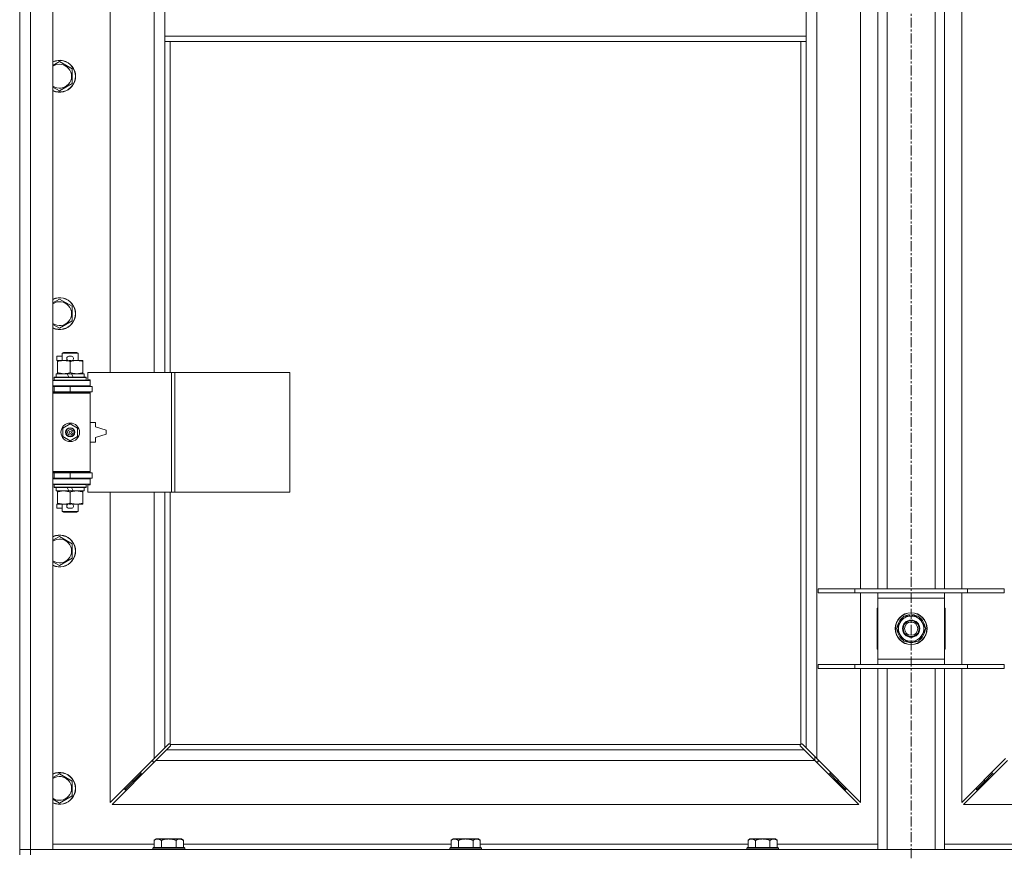
# Model space of a CAD drawing. Units: millimetres. Extents: x 0 to 30628, y -7 to 21000.
# Drawn here: x 2650 to 3390, y 14705 to 15330 of the extents above; entities that cross this region are included whole.
import ezdxf

# ---------------------------------------------------------------- set-up
doc = ezdxf.new("R2010")
doc.units = ezdxf.units.MM
doc.linetypes.add('K5LT_AXLED', pattern=[12, 7.5, -1.5, 1.5, -1.5])
doc.linetypes.add('K5LT_THIN', pattern=[0])
for name, color, linetype, true_color in [('OSI', 2, 'Continuous', 0xffff00), ('R', 1, 'Continuous', 0xff0000), ('WELDING', 7, 'Continuous', 0xffffff)]:
    doc.layers.add(name, color=color, linetype=linetype, true_color=true_color)

msp = doc.modelspace()

# ---------------------------------------------------------------- linework, layer by layer
at = {"layer": 'OSI', "color": 30, "linetype": 'K5LT_AXLED', "lineweight": 18, "true_color": 0xff8000}
msp.add_line((3319.92, 17227.79), (3319.92, 13965.79), dxfattribs=at)
at = {"layer": 'R', "color": 7, "linetype": 'K5LT_THIN', "lineweight": 18}
for p, q in [((2649.92, 14706.79), (2649.92, 16607.79)), ((2657.92, 16607.79), (2657.92, 14706.79)), ((2674.92, 16607.79), (2674.92, 14706.79)), ((3248.92, 16539.37), (3248.92, 14775.2)), ((2717.92, 15612.29), (2717.92, 15065.29)), ((2750.92, 15065.29), (2750.92, 15612.29)), ((3281.92, 14902.79), (3281.92, 15365.79)), ((3294.92, 14902.79), (3294.92, 15365.79)), ((3301.92, 14902.79), (3301.92, 15365.79)), ((3337.92, 14902.79), (3337.92, 15365.79)), ((3344.92, 14902.79), (3344.92, 15365.79)), ((3357.92, 15365.79), (3357.92, 14902.79)), ((2758.92, 15359.79), (2758.92, 15317.79)), ((3240.92, 15359.79), (3240.92, 15317.79)), ((2758.92, 15317.79), (2758.92, 15313.79)), ((2758.92, 15317.79), (3240.92, 15317.79)), ((2758.92, 15313.79), (3240.92, 15313.79)), ((2758.92, 15313.79), (2758.92, 15065.29)), ((2762.92, 15313.79), (2762.92, 15065.29)), ((3236.92, 14786.05), (3236.92, 15313.79)), ((3240.92, 15317.79), (3240.92, 15313.79)), ((3240.92, 14783.2), (3240.92, 15313.79)), ((2679.92, 15298.76), (2689.42, 15293.27)), ((2689.42, 15293.27), (2689.42, 15282.3)), ((2689.42, 15282.3), (2679.92, 15276.82)), ((2679.92, 15120.42), (2689.42, 15114.94)), ((2689.42, 15114.94), (2689.42, 15103.97)), ((2689.42, 15103.97), (2679.92, 15098.48)), ((2677.72, 15074.19), (2677.72, 15077.39)), ((2681.92, 15077.39), (2677.72, 15077.39)), ((2678.42, 15074.19), (2677.72, 15074.19)), ((2678.42, 15073.44), (2678.42, 15074.29)), ((2678.42, 15074.29), (2686.26, 15074.29)), ((2681.92, 15079.71), (2682.92, 15080.29)), ((2681.92, 15079.71), (2693.92, 15079.71)), ((2681.92, 15074.29), (2681.92, 15079.71)), ((2682.92, 15080.29), (2692.92, 15080.29)), ((2688.82, 15077.39), (2686.82, 15077.39)), ((2688.77, 15074.19), (2686.87, 15074.19)), ((2689.38, 15074.29), (2692.67, 15074.29)), ((2692.67, 15074.29), (2697.42, 15074.29)), ((2693.92, 15079.71), (2692.92, 15080.29)), ((2693.92, 15074.29), (2693.92, 15079.71)), ((2697.42, 15074.29), (2697.42, 15073.44)), ((2678.42, 15065.14), (2678.42, 15073.44)), ((2687.92, 15065.14), (2687.92, 15073.44)), ((2697.42, 15065.14), (2697.42, 15073.44)), ((2674.92, 15059.29), (2702.92, 15059.29)), ((2675.92, 15061.49), (2676.09, 15061.79)), ((2675.92, 15059.59), (2675.92, 15061.49)), ((2675.92, 15061.49), (2699.92, 15061.49)), ((2675.92, 15059.59), (2676.09, 15059.29)), ((2675.92, 15059.59), (2699.92, 15059.59)), ((2676.09, 15061.79), (2699.75, 15061.79)), ((2677.42, 15061.79), (2677.42, 15064.29)), ((2677.42, 15064.29), (2685.62, 15064.29)), ((2678.42, 15064.29), (2678.42, 15065.14)), ((2685.62, 15064.29), (2686.79, 15061.79)), ((2688.93, 15064.29), (2685.62, 15064.29)), ((2688.93, 15064.29), (2690.1, 15061.79)), ((2688.93, 15064.29), (2698.42, 15064.29)), ((2697.42, 15065.14), (2697.42, 15064.29)), ((2698.42, 15061.79), (2698.42, 15064.29)), ((2699.92, 15061.49), (2699.75, 15061.79)), ((2699.92, 15059.59), (2699.75, 15059.29)), ((2699.92, 15059.59), (2699.92, 15061.49)), ((2764.09, 15065.29), (2701.22, 15065.29)), ((2701.22, 15065.29), (2701.22, 15059.79)), ((2701.22, 15059.79), (2702.92, 15059.79)), ((2702.92, 15059.79), (2702.92, 15059.29)), ((2702.92, 15055.29), (2702.92, 15059.29)), ((2766.48, 15065.29), (2764.09, 15065.29)), ((2764.09, 15065.29), (2764.09, 14975.29)), ((2766.48, 15065.29), (2766.48, 14975.29)), ((2852.84, 15065.29), (2766.48, 15065.29)), ((2852.84, 15065.29), (2852.84, 14975.29)), ((2674.92, 15055.29), (2702.92, 15055.29)), ((2674.92, 15054.79), (2675.92, 15054.79)), ((2675.92, 15054.79), (2687.92, 15054.79)), ((2675.92, 15050.79), (2675.92, 15054.79)), ((2681.92, 15054.79), (2681.92, 15055.29)), ((2687.92, 15054.79), (2704.42, 15054.79)), ((2687.92, 15050.79), (2687.92, 15054.79)), ((2693.92, 15054.79), (2693.92, 15055.29)), ((2702.92, 15055.29), (2702.92, 15054.79)), ((2704.42, 15050.79), (2704.42, 15054.79)), ((2674.92, 15050.79), (2675.92, 15050.79)), ((2674.92, 15050.29), (2702.42, 15050.29)), ((2674.92, 15049.79), (2702.92, 15049.79)), ((2675.92, 15050.79), (2687.92, 15050.79)), ((2681.92, 15050.29), (2681.92, 15050.79)), ((2687.92, 15050.79), (2704.42, 15050.79)), ((2693.92, 15050.29), (2693.92, 15050.79)), ((2702.92, 15049.79), (2702.42, 15050.29)), ((2702.92, 15050.79), (2702.92, 15049.79)), ((2702.92, 14990.79), (2702.92, 15049.79)), ((2682.42, 15023.46), (2687.92, 15026.64)), ((2682.42, 15017.11), (2682.42, 15023.46)), ((2687.92, 15026.64), (2693.42, 15023.46)), ((2693.42, 15023.46), (2693.42, 15017.11)), ((2706.92, 15027.79), (2702.92, 15027.79)), ((2706.92, 15024.29), (2706.92, 15027.79)), ((2714.92, 15021.79), (2706.92, 15024.29)), ((2687.92, 15013.94), (2682.42, 15017.11)), ((2693.42, 15017.11), (2687.92, 15013.94)), ((2706.92, 15016.29), (2714.92, 15018.79)), ((2706.92, 15012.79), (2706.92, 15016.29)), ((2714.92, 15018.79), (2714.92, 15021.79)), ((2702.92, 15012.79), (2706.92, 15012.79)), ((2674.92, 14990.79), (2702.92, 14990.79)), ((2674.92, 14990.29), (2702.42, 14990.29)), ((2675.92, 14989.79), (2674.92, 14989.79)), ((2675.92, 14985.79), (2674.92, 14985.79)), ((2702.92, 14985.29), (2674.92, 14985.29)), ((2675.92, 14989.79), (2675.92, 14985.79)), ((2687.92, 14989.79), (2675.92, 14989.79)), ((2687.92, 14985.79), (2675.92, 14985.79)), ((2681.92, 14989.79), (2681.92, 14990.29)), ((2681.92, 14985.29), (2681.92, 14985.79)), ((2704.42, 14989.79), (2687.92, 14989.79)), ((2687.92, 14989.79), (2687.92, 14985.79)), ((2704.42, 14985.79), (2687.92, 14985.79)), ((2693.92, 14989.79), (2693.92, 14990.29)), ((2693.92, 14985.29), (2693.92, 14985.79)), ((2702.92, 14990.79), (2702.42, 14990.29)), ((2702.92, 14990.79), (2702.92, 14989.79)), ((2702.92, 14985.79), (2702.92, 14985.29)), ((2702.92, 14985.29), (2702.92, 14981.29)), ((2704.42, 14989.79), (2704.42, 14985.79)), ((2702.92, 14981.29), (2674.92, 14981.29)), ((2675.92, 14980.99), (2676.09, 14981.29)), ((2675.92, 14979.09), (2675.92, 14980.99)), ((2675.92, 14980.99), (2699.92, 14980.99)), ((2675.92, 14979.09), (2676.09, 14978.79)), ((2675.92, 14979.09), (2699.92, 14979.09)), ((2676.09, 14978.79), (2699.75, 14978.79)), ((2677.42, 14976.29), (2677.42, 14978.79)), ((2685.62, 14978.79), (2686.79, 14976.29)), ((2688.93, 14978.79), (2690.1, 14976.29)), ((2698.42, 14976.29), (2698.42, 14978.79)), ((2699.92, 14980.99), (2699.75, 14981.29)), ((2699.92, 14979.09), (2699.75, 14978.79)), ((2699.92, 14979.09), (2699.92, 14980.99)), ((2702.92, 14980.79), (2701.22, 14980.79)), ((2701.22, 14980.79), (2701.22, 14975.29)), ((2702.92, 14981.29), (2702.92, 14980.79)), ((2677.42, 14976.29), (2686.79, 14976.29)), ((2678.42, 14975.44), (2678.42, 14976.29)), ((2678.42, 14967.14), (2678.42, 14975.44)), ((2686.79, 14976.29), (2690.1, 14976.29)), ((2687.92, 14967.14), (2687.92, 14975.44)), ((2690.1, 14976.29), (2698.42, 14976.29)), ((2697.42, 14976.29), (2697.42, 14975.44)), ((2697.42, 14967.14), (2697.42, 14975.44)), ((2764.09, 14975.29), (2701.22, 14975.29)), ((2717.92, 14975.29), (2717.92, 14742.2)), ((2750.92, 14775.2), (2750.92, 14975.29)), ((2758.92, 14975.29), (2758.92, 14783.2)), ((2762.92, 14975.29), (2762.92, 14786.05)), ((2766.48, 14975.29), (2764.09, 14975.29)), ((2852.84, 14975.29), (2766.48, 14975.29)), ((2677.72, 14963.19), (2677.72, 14966.39)), ((2678.42, 14966.39), (2677.72, 14966.39)), ((2681.92, 14963.19), (2677.72, 14963.19)), ((2678.42, 14966.29), (2678.42, 14967.14)), ((2683.17, 14966.29), (2678.42, 14966.29)), ((2681.92, 14960.86), (2681.92, 14966.29)), ((2686.26, 14966.29), (2683.17, 14966.29)), ((2688.82, 14963.19), (2686.82, 14963.19)), ((2688.77, 14966.39), (2686.87, 14966.39)), ((2692.67, 14966.29), (2689.38, 14966.29)), ((2697.42, 14966.29), (2692.67, 14966.29)), ((2693.92, 14960.86), (2693.92, 14966.29)), ((2697.42, 14967.14), (2697.42, 14966.29)), ((2681.92, 14960.86), (2682.92, 14960.29)), ((2681.92, 14960.86), (2693.92, 14960.86)), ((2682.92, 14960.29), (2692.92, 14960.29)), ((2693.92, 14960.86), (2692.92, 14960.29)), ((2679.92, 14942.09), (2689.42, 14936.61)), ((2689.42, 14936.61), (2689.42, 14925.64)), ((2689.42, 14925.64), (2679.92, 14920.15)), ((3249.92, 14902.79), (3277.61, 14902.79)), ((3249.92, 14899.79), (3249.92, 14902.79)), ((3249.92, 14899.79), (3277.61, 14899.79)), ((3277.61, 14902.79), (3362.23, 14902.79)), ((3277.61, 14899.79), (3277.61, 14902.79)), ((3277.61, 14899.79), (3362.23, 14899.79)), ((3281.92, 14845.79), (3281.92, 14899.79)), ((3294.92, 14895.79), (3294.92, 14899.79)), ((3344.92, 14899.79), (3344.92, 14895.79)), ((3357.92, 14899.79), (3357.92, 14845.79)), ((3362.23, 14902.79), (3389.92, 14902.79)), ((3362.23, 14899.79), (3362.23, 14902.79)), ((3362.23, 14899.79), (3389.92, 14899.79)), ((3389.92, 14899.79), (3389.92, 14902.79)), ((3294.92, 14849.79), (3294.92, 14895.79)), ((3344.92, 14895.79), (3294.92, 14895.79)), ((3344.92, 14895.79), (3344.92, 14849.79)), ((3294.42, 14888.29), (3294.42, 14857.29)), ((3294.92, 14888.29), (3294.42, 14888.29)), ((3308.95, 14872.79), (3314.44, 14882.29)), ((3314.44, 14882.29), (3325.41, 14882.29)), ((3318.79, 14882.29), (3318.79, 14883.23)), ((3320.93, 14883.24), (3320.93, 14882.29)), ((3322.1, 14883.06), (3322.1, 14882.29)), ((3325.41, 14882.29), (3328.15, 14877.54)), ((3345.42, 14888.29), (3344.92, 14888.29)), ((3345.42, 14857.29), (3345.42, 14888.29)), ((3328.15, 14877.54), (3330.89, 14872.79)), ((3311.69, 14868.04), (3308.95, 14872.79)), ((3314.44, 14863.29), (3311.69, 14868.04)), ((3330.89, 14872.79), (3325.41, 14863.29)), ((3325.41, 14863.29), (3314.44, 14863.29)), ((3294.42, 14857.29), (3294.92, 14857.29)), ((3344.92, 14857.29), (3345.42, 14857.29)), ((3249.92, 14845.79), (3277.61, 14845.79)), ((3249.92, 14842.79), (3249.92, 14845.79)), ((3277.61, 14845.79), (3362.23, 14845.79)), ((3277.61, 14842.79), (3277.61, 14845.79)), ((3294.92, 14845.79), (3294.92, 14849.79)), ((3294.92, 14849.79), (3344.92, 14849.79)), ((3344.92, 14849.79), (3344.92, 14845.79)), ((3362.23, 14845.79), (3389.92, 14845.79)), ((3362.23, 14842.79), (3362.23, 14845.79)), ((3389.92, 14842.79), (3389.92, 14845.79)), ((3249.92, 14842.79), (3277.61, 14842.79)), ((3277.61, 14842.79), (3362.23, 14842.79)), ((3281.92, 14742.2), (3281.92, 14842.79)), ((3294.92, 14706.79), (3294.92, 14842.79)), ((3301.92, 14706.79), (3301.92, 14842.79)), ((3337.92, 14706.79), (3337.92, 14842.79)), ((3344.92, 14706.79), (3344.92, 14842.79)), ((3357.92, 14842.79), (3357.92, 14742.2)), ((3362.23, 14842.79), (3389.92, 14842.79)), ((2758.92, 14783.2), (2761.68, 14785.96)), ((2762.1, 14786.19), (2762.33, 14786.19)), ((2763.18, 14785.79), (3236.66, 14785.79)), ((2763.32, 14784.97), (2763.32, 14785.2)), ((3236.52, 14784.97), (3236.52, 14785.2)), ((3237.74, 14786.19), (3237.51, 14786.19)), ((3237.62, 14786.2), (3237.62, 14786.2)), ((3238.17, 14785.96), (3240.92, 14783.2)), ((2750.92, 14775.2), (2758.92, 14783.2)), ((2760.34, 14781.79), (2752.34, 14773.79)), ((2763.09, 14784.54), (2760.34, 14781.79)), ((2760.34, 14781.79), (3239.51, 14781.79)), ((2763.33, 14785.09), (2763.33, 14785.09)), ((3239.51, 14781.79), (3236.75, 14784.54)), ((3247.51, 14773.79), (3239.51, 14781.79)), ((3240.92, 14783.2), (3248.92, 14775.2)), ((2717.92, 14742.2), (2750.92, 14775.2)), ((2752.34, 14773.79), (2719.34, 14740.79)), ((2749.92, 14774.2), (2749.92, 14772.79)), ((2749.92, 14772.79), (2751.34, 14772.79)), ((3247.51, 14773.79), (2752.34, 14773.79)), ((3247.42, 14776.7), (3247.42, 14773.87)), ((3280.51, 14740.79), (3247.51, 14773.79)), ((3248.51, 14772.79), (3249.92, 14772.79)), ((3248.92, 14775.2), (3281.92, 14742.2)), ((3249.92, 14772.79), (3249.92, 14774.2)), ((3357.92, 14742.2), (3390.92, 14775.2)), ((3392.34, 14773.79), (3359.34, 14740.79)), ((2679.92, 14763.76), (2689.42, 14758.27)), ((2740.92, 14763.79), (2734.92, 14757.79)), ((2740.92, 14763.79), (2734.92, 14757.79)), ((2740.92, 14765.2), (2740.92, 14763.79)), ((2740.92, 14763.79), (2742.34, 14763.79)), ((3257.51, 14763.79), (3258.92, 14763.79)), ((3258.92, 14763.79), (3258.92, 14765.2)), ((3258.92, 14763.79), (3264.92, 14757.79)), ((3258.92, 14763.79), (3264.92, 14757.79)), ((3380.92, 14763.79), (3374.92, 14757.79)), ((3380.92, 14763.79), (3374.92, 14757.79)), ((3380.92, 14763.79), (3380.92, 14765.2)), ((3382.34, 14763.79), (3380.92, 14763.79)), ((2689.42, 14758.27), (2689.42, 14747.3)), ((2734.92, 14757.79), (2728.92, 14751.79)), ((2734.92, 14757.79), (2728.92, 14751.79)), ((2734.92, 14759.2), (2734.92, 14757.79)), ((2734.92, 14757.79), (2736.34, 14757.79)), ((3263.51, 14757.79), (3264.92, 14757.79)), ((3264.92, 14757.79), (3264.92, 14759.2)), ((3264.92, 14757.79), (3270.92, 14751.79)), ((3264.92, 14757.79), (3270.92, 14751.79)), ((3374.92, 14757.79), (3368.92, 14751.79)), ((3374.92, 14757.79), (3368.92, 14751.79)), ((3374.92, 14757.79), (3374.92, 14759.2)), ((3376.34, 14757.79), (3374.92, 14757.79)), ((2728.92, 14753.2), (2728.92, 14751.79)), ((2728.92, 14751.79), (2730.34, 14751.79)), ((3269.51, 14751.79), (3270.92, 14751.79)), ((3270.92, 14751.79), (3270.92, 14753.2)), ((3368.92, 14751.79), (3368.92, 14753.2)), ((3370.34, 14751.79), (3368.92, 14751.79)), ((2689.42, 14747.3), (2679.92, 14741.82)), ((2719.34, 14740.79), (3280.51, 14740.79)), ((3359.34, 14740.79), (3920.51, 14740.79)), ((2752.39, 14714.79), (2750.92, 14713.79)), ((2750.92, 14708.29), (2750.92, 14713.79)), ((2752.39, 14714.79), (2753.67, 14714.79)), ((2753.67, 14714.79), (2761.92, 14714.79)), ((2756.42, 14708.29), (2756.42, 14713.79)), ((2761.92, 14714.79), (2770.17, 14714.79)), ((2767.42, 14708.29), (2767.42, 14713.79)), ((2770.17, 14714.79), (2771.45, 14714.79)), ((2771.45, 14714.79), (2772.92, 14713.79)), ((2772.92, 14708.29), (2772.92, 14713.79)), ((2975.59, 14714.79), (2974.12, 14713.79)), ((2974.12, 14708.29), (2974.12, 14713.79)), ((2975.59, 14714.79), (2976.87, 14714.79)), ((2976.87, 14714.79), (2985.12, 14714.79)), ((2979.62, 14708.29), (2979.62, 14713.79)), ((2985.12, 14714.79), (2993.37, 14714.79)), ((2990.62, 14708.29), (2990.62, 14713.79)), ((2993.37, 14714.79), (2994.65, 14714.79)), ((2994.65, 14714.79), (2996.12, 14713.79)), ((2996.12, 14708.29), (2996.12, 14713.79)), ((3198.79, 14714.79), (3197.32, 14713.79)), ((3197.32, 14708.29), (3197.32, 14713.79)), ((3198.79, 14714.79), (3200.07, 14714.79)), ((3200.07, 14714.79), (3208.32, 14714.79)), ((3202.82, 14708.29), (3202.82, 14713.79)), ((3208.32, 14714.79), (3216.57, 14714.79)), ((3213.82, 14708.29), (3213.82, 14713.79)), ((3216.57, 14714.79), (3217.85, 14714.79)), ((3217.85, 14714.79), (3219.32, 14713.79)), ((3219.32, 14708.29), (3219.32, 14713.79)), ((2649.92, 14706.79), (2657.92, 14706.79)), ((2649.92, 14702.79), (2649.92, 14706.79)), ((2657.92, 14706.79), (2649.92, 14706.79)), ((2674.92, 14706.79), (2657.92, 14706.79)), ((2657.92, 14706.79), (3981.92, 14706.79)), ((2657.92, 14702.79), (2657.92, 14706.79)), ((2674.92, 14710.79), (2750.92, 14710.79)), ((2750.22, 14708.29), (2749.92, 14707.99)), ((2749.92, 14706.79), (2749.92, 14707.99)), ((2749.92, 14707.99), (2773.92, 14707.99)), ((2750.22, 14708.29), (2773.62, 14708.29)), ((2772.92, 14710.79), (2974.12, 14710.79)), ((2773.62, 14708.29), (2773.92, 14707.99)), ((2773.92, 14706.79), (2773.92, 14707.99)), ((2973.42, 14708.29), (2973.12, 14707.99)), ((2973.12, 14706.79), (2973.12, 14707.99)), ((2973.12, 14707.99), (2997.12, 14707.99)), ((2973.42, 14708.29), (2996.82, 14708.29)), ((2996.12, 14710.79), (3197.32, 14710.79)), ((2996.82, 14708.29), (2997.12, 14707.99)), ((2997.12, 14706.79), (2997.12, 14707.99)), ((3196.62, 14708.29), (3196.32, 14707.99)), ((3196.32, 14706.79), (3196.32, 14707.99)), ((3196.32, 14707.99), (3220.32, 14707.99)), ((3196.62, 14708.29), (3220.02, 14708.29)), ((3219.32, 14710.79), (3294.92, 14710.79)), ((3220.02, 14708.29), (3220.32, 14707.99)), ((3220.32, 14706.79), (3220.32, 14707.99)), ((3344.92, 14710.79), (3420.52, 14710.79))]:
    msp.add_line(p, q, dxfattribs=at)
for centre, radius in [((2687.92, 15020.29), 7), ((2687.92, 15020.29), 3.49), ((2687.92, 15020.29), 3.49), ((2687.92, 15020.29), 3.25), ((2687.92, 15020.29), 3.19), ((2687.92, 15020.29), 3.19), ((2687.92, 15020.29), 2.1), ((2687.92, 15020.29), 0.9), ((3319.92, 14872.79), 12), ((3319.92, 14872.79), 11.83), ((3319.92, 14872.79), 6.5), ((3319.92, 14872.79), 6), ((3319.92, 14872.79), 5)]:
    msp.add_circle(centre, radius, dxfattribs=at)
for centre, radius, start, end in [((2679.92, 15287.79), 12, 245.37568, 114.62432), ((2679.92, 15287.79), 11.83, 244.99048, 115.00952), ((2679.92, 15287.79), 8.97, 236.1336, 123.8664), ((2679.92, 15109.45), 12, 245.37568, 114.62432), ((2679.92, 15109.45), 11.83, 244.99048, 115.00952), ((2679.92, 15109.45), 8.97, 236.1336, 123.8664), ((2686.82, 15075.79), 1.6, 90, 249.63587), ((2688.82, 15075.79), 1.6, 290.36413, 90), ((2675.92, 15046.79), 4, 61.04498, 90), ((2675.92, 14993.79), 4, 270, 298.95502), ((2686.82, 14964.79), 1.6, 110.36413, 270), ((2688.82, 14964.79), 1.6, 270, 69.63587), ((2679.92, 14931.12), 12, 245.37568, 114.62432), ((2679.92, 14931.12), 11.83, 244.99048, 115.00952), ((2679.92, 14931.12), 8.97, 236.1336, 123.8664), ((3319.92, 14872.79), 10.5, 124.79123, 175.20877), ((3319.92, 14872.79), 9.5, 30, 210), ((3319.92, 14872.79), 10.5, 96.18948, 115.20877), ((3319.92, 14872.79), 10.5, 78.02798, 84.46761), ((3319.92, 14872.79), 10.5, 64.79123, 78.02798), ((3319.92, 14872.79), 10.5, 4.79123, 55.20877), ((3319.92, 14872.79), 9.5, 210, 30), ((3319.92, 14872.79), 10.5, 184.79123, 235.20877), ((3319.92, 14872.79), 10.5, 304.79123, 355.20877), ((3319.92, 14872.79), 10.5, 244.79123, 295.20877), ((2762.36, 14785.22), 1, 34.4499, 55.5501), ((3237.49, 14785.22), 1, 124.4499, 145.5501), ((2679.92, 14752.79), 12, 245.37568, 114.62432), ((2679.92, 14752.79), 11.83, 244.99048, 115.00952), ((2679.92, 14752.79), 8.97, 236.1336, 123.8664)]:
    msp.add_arc(centre, radius, start, end, dxfattribs=at)
at = {"layer": 'WELDING', "color": 7, "linetype": 'K5LT_THIN', "lineweight": 18}
for p, q in [((2674.92, 15295.87), (2679.92, 15298.76)), ((2679.92, 15276.82), (2674.92, 15279.7)), ((2674.92, 15117.54), (2679.92, 15120.42)), ((2679.92, 15098.48), (2674.92, 15101.37)), ((2674.92, 14939.2), (2679.92, 14942.09)), ((2679.92, 14920.15), (2674.92, 14923.04)), ((2761.68, 14785.96), (2761.84, 14786.09)), ((2761.84, 14786.09), (2762.03, 14786.17)), ((2762.03, 14786.17), (2762.22, 14786.2)), ((2762.57, 14786.17), (2762.38, 14786.2)), ((2762.66, 14786.2), (2762.52, 14786.22)), ((2762.75, 14786.12), (2762.57, 14786.17)), ((2762.8, 14786.14), (2762.66, 14786.2)), ((2762.92, 14786.05), (2762.75, 14786.12)), ((2762.92, 14786.05), (2762.8, 14786.14)), ((2763.28, 14785.66), (2763.18, 14785.79)), ((2763.25, 14785.62), (2763.18, 14785.79)), ((2763.3, 14785.44), (2763.25, 14785.62)), ((2763.34, 14785.53), (2763.28, 14785.66)), ((2763.34, 14785.25), (2763.3, 14785.44)), ((2763.32, 14785.2), (2763.33, 14785.09)), ((2763.36, 14785.38), (2763.34, 14785.53)), ((3236.51, 14785.53), (3236.49, 14785.38)), ((3236.54, 14785.44), (3236.5, 14785.25)), ((3236.57, 14785.66), (3236.51, 14785.53)), ((3236.59, 14785.62), (3236.54, 14785.44)), ((3236.66, 14785.79), (3236.57, 14785.66)), ((3236.66, 14785.79), (3236.59, 14785.62)), ((3237.05, 14786.14), (3236.92, 14786.05)), ((3237.09, 14786.12), (3236.92, 14786.05)), ((3237.18, 14786.2), (3237.05, 14786.14)), ((3237.27, 14786.17), (3237.09, 14786.12)), ((3237.32, 14786.22), (3237.18, 14786.2)), ((3237.46, 14786.2), (3237.27, 14786.17)), ((3237.51, 14786.19), (3237.62, 14786.2)), ((3237.62, 14786.2), (3237.82, 14786.17)), ((3237.82, 14786.17), (3238, 14786.09)), ((3238, 14786.09), (3238.17, 14785.96)), ((2763.22, 14784.71), (2763.09, 14784.54)), ((2763.3, 14784.89), (2763.22, 14784.71)), ((2763.33, 14785.09), (2763.3, 14784.89)), ((3236.54, 14784.89), (3236.51, 14785.09)), ((3236.62, 14784.71), (3236.54, 14784.89)), ((3236.75, 14784.54), (3236.62, 14784.71)), ((2674.92, 14760.87), (2679.92, 14763.76)), ((2679.92, 14741.82), (2674.92, 14744.7))]:
    msp.add_line(p, q, dxfattribs=at)
for centre, radius, start, end in [((2762.22, 14785.5), 0.697, 80.50301, 89.99998), ((2762.52, 14785.71), 0.513, 90.05465, 111.07262), ((2762.84, 14785.38), 0.513, 338.91014, 359.96266), ((3237, 14785.38), 0.513, 180.05465, 201.07262), ((3237.21, 14785.09), 0.697, 170.50301, 179.99998), ((3237.32, 14785.71), 0.513, 68.91014, 89.96266)]:
    msp.add_arc(centre, radius, start, end, dxfattribs=at)
for points, knots in [([(2687.92, 15073.44), (2687.36, 15073.63), (2686.55, 15073.86), (2685.55, 15074.07), (2684.95, 15074.16), (2684.43, 15074.23), (2683.84, 15074.27), (2683.22, 15074.29), (2682.61, 15074.28), (2682.16, 15074.25), (2681.66, 15074.2), (2681.02, 15074.11), (2679.88, 15073.89), (2679, 15073.63), (2678.42, 15073.44)], [0, 0, 0, 0, 2.72415, 3.912285, 4.716446, 5.530362, 6.353984, 7.500189, 8.40607, 9.211142, 9.605533, 10.761675, 12.184093, 15, 15, 15, 15]), ([(2692.67, 15074.29), (2692.35, 15074.29), (2691.81, 15074.27), (2690.96, 15074.18), (2690.05, 15074.03), (2689.01, 15073.78), (2688.27, 15073.56), (2687.92, 15073.44)], [0, 0, 0, 0, 1.597458, 2.676777, 4.235764, 6.182879, 8, 8, 8, 8]), ([(2697.42, 15073.44), (2696.84, 15073.63), (2696, 15073.88), (2694.89, 15074.1), (2694.16, 15074.2), (2693.43, 15074.27), (2692.94, 15074.29), (2692.67, 15074.29)], [0, 0, 0, 0, 3.005828, 4.318193, 5.5895, 6.632109, 8, 8, 8, 8]), ([(2678.42, 15065.14), (2678.92, 15064.97), (2679.68, 15064.75), (2680.65, 15064.53), (2681.31, 15064.42), (2681.93, 15064.34), (2682.55, 15064.3), (2682.97, 15064.29), (2683.17, 15064.29)], [0, 0, 0, 0, 2.905563, 4.375924, 5.511195, 6.679161, 7.850161, 9, 9, 9, 9]), ([(2683.17, 15064.29), (2683.39, 15064.29), (2683.82, 15064.3), (2684.46, 15064.35), (2685.09, 15064.43), (2685.9, 15064.57), (2686.84, 15064.79), (2687.57, 15065.02), (2687.92, 15065.14)], [0, 0, 0, 0, 1.192024, 2.404251, 3.60809, 4.765234, 6.955738, 9, 9, 9, 9]), ([(2687.92, 15065.14), (2688.35, 15064.99), (2689.09, 15064.77), (2690.1, 15064.54), (2690.92, 15064.4), (2691.66, 15064.32), (2692.24, 15064.29), (2692.58, 15064.29), (2692.67, 15064.29)], [0, 0, 0, 0, 2.494996, 4.309231, 5.73815, 7.133977, 8.472011, 9, 9, 9, 9]), ([(2692.67, 15064.29), (2692.98, 15064.29), (2693.6, 15064.31), (2694.36, 15064.4), (2695.22, 15064.54), (2696.19, 15064.75), (2697.01, 15065), (2697.42, 15065.14)], [0, 0, 0, 0, 1.523216, 3.057663, 3.814901, 5.878539, 8, 8, 8, 8]), ([(2687.92, 14975.44), (2687.36, 14975.63), (2686.55, 14975.86), (2685.55, 14976.07), (2684.95, 14976.16), (2684.43, 14976.23), (2683.84, 14976.27), (2683.22, 14976.29), (2682.61, 14976.28), (2682.16, 14976.25), (2681.66, 14976.2), (2681.02, 14976.11), (2679.88, 14975.89), (2679, 14975.63), (2678.42, 14975.44)], [0, 0, 0, 0, 2.72415, 3.912285, 4.716446, 5.530362, 6.353984, 7.500189, 8.40607, 9.211142, 9.605533, 10.761675, 12.184093, 15, 15, 15, 15]), ([(2692.67, 14976.29), (2692.35, 14976.29), (2691.81, 14976.27), (2690.96, 14976.18), (2690.05, 14976.03), (2689.01, 14975.78), (2688.27, 14975.56), (2687.92, 14975.44)], [0, 0, 0, 0, 1.597458, 2.676777, 4.235764, 6.182879, 8, 8, 8, 8]), ([(2697.42, 14975.44), (2696.84, 14975.63), (2696, 14975.88), (2694.89, 14976.1), (2694.16, 14976.2), (2693.43, 14976.27), (2692.94, 14976.29), (2692.67, 14976.29)], [0, 0, 0, 0, 3.005828, 4.318193, 5.5895, 6.632109, 8, 8, 8, 8]), ([(2678.42, 14967.14), (2678.92, 14966.97), (2679.68, 14966.75), (2680.65, 14966.53), (2681.31, 14966.42), (2681.93, 14966.34), (2682.55, 14966.3), (2682.97, 14966.29), (2683.17, 14966.29)], [0, 0, 0, 0, 2.905563, 4.375924, 5.511195, 6.679161, 7.850161, 9, 9, 9, 9]), ([(2683.17, 14966.29), (2683.39, 14966.29), (2683.82, 14966.3), (2684.46, 14966.35), (2685.09, 14966.43), (2685.9, 14966.57), (2686.84, 14966.79), (2687.57, 14967.02), (2687.92, 14967.14)], [0, 0, 0, 0, 1.192024, 2.404251, 3.60809, 4.765234, 6.955738, 9, 9, 9, 9]), ([(2687.92, 14967.14), (2688.35, 14966.99), (2689.09, 14966.77), (2690.1, 14966.54), (2690.92, 14966.4), (2691.66, 14966.32), (2692.24, 14966.29), (2692.58, 14966.29), (2692.67, 14966.29)], [0, 0, 0, 0, 2.494996, 4.309231, 5.73815, 7.133977, 8.472011, 9, 9, 9, 9]), ([(2692.67, 14966.29), (2692.98, 14966.29), (2693.6, 14966.31), (2694.36, 14966.4), (2695.22, 14966.54), (2696.19, 14966.75), (2697.01, 14967), (2697.42, 14967.14)], [0, 0, 0, 0, 1.523216, 3.057663, 3.814901, 5.878539, 8, 8, 8, 8]), ([(2750.92, 14713.79), (2751.1, 14713.91), (2751.39, 14714.09), (2751.85, 14714.34), (2752.27, 14714.52), (2752.73, 14714.67), (2753.12, 14714.75), (2753.44, 14714.78), (2753.61, 14714.79), (2753.67, 14714.79)], [0, 0, 0, 0, 2.066603, 3.173746, 5.147824, 6.604769, 8.158967, 9.382212, 10, 10, 10, 10]), ([(2753.67, 14714.79), (2753.8, 14714.79), (2754.05, 14714.77), (2754.45, 14714.71), (2754.88, 14714.59), (2755.31, 14714.42), (2755.83, 14714.17), (2756.18, 14713.95), (2756.42, 14713.79)], [0, 0, 0, 0, 1.223859, 2.39982, 3.845706, 5.448847, 6.557806, 9, 9, 9, 9]), ([(2756.42, 14713.79), (2756.54, 14713.83), (2756.84, 14713.93), (2757.43, 14714.11), (2758.25, 14714.33), (2759.11, 14714.52), (2759.91, 14714.65), (2760.46, 14714.72), (2760.91, 14714.75), (2761.25, 14714.77), (2761.58, 14714.78), (2761.81, 14714.79), (2761.92, 14714.79)], [0, 0, 0, 0, 1.445393, 3.758023, 7.226967, 11.441055, 14.080791, 16.720528, 18.040396, 19.360264, 20.680132, 22, 22, 22, 22]), ([(2761.92, 14714.79), (2762.06, 14714.79), (2762.33, 14714.78), (2762.75, 14714.77), (2763.16, 14714.74), (2763.7, 14714.68), (2764.36, 14714.59), (2765.29, 14714.41), (2766.13, 14714.19), (2766.88, 14713.97), (2767.24, 14713.85), (2767.42, 14713.79)], [0, 0, 0, 0, 1.619608, 3.239216, 4.858824, 6.478431, 9.606212, 12.733992, 17.553195, 19.776598, 22, 22, 22, 22]), ([(2767.42, 14713.79), (2767.6, 14713.91), (2767.89, 14714.09), (2768.35, 14714.34), (2768.77, 14714.52), (2769.23, 14714.67), (2769.62, 14714.75), (2769.94, 14714.78), (2770.11, 14714.79), (2770.17, 14714.79)], [0, 0, 0, 0, 2.066603, 3.173746, 5.147824, 6.604769, 8.158967, 9.382212, 10, 10, 10, 10]), ([(2770.17, 14714.79), (2770.3, 14714.79), (2770.55, 14714.77), (2770.95, 14714.71), (2771.38, 14714.59), (2771.81, 14714.42), (2772.33, 14714.17), (2772.68, 14713.95), (2772.92, 14713.79)], [0, 0, 0, 0, 1.223859, 2.39982, 3.845706, 5.448847, 6.557806, 9, 9, 9, 9]), ([(2974.12, 14713.79), (2974.3, 14713.91), (2974.59, 14714.09), (2975.05, 14714.34), (2975.47, 14714.52), (2975.93, 14714.67), (2976.32, 14714.75), (2976.64, 14714.78), (2976.81, 14714.79), (2976.87, 14714.79)], [0, 0, 0, 0, 2.066603, 3.173746, 5.147824, 6.604769, 8.158967, 9.382212, 10, 10, 10, 10]), ([(2976.87, 14714.79), (2977, 14714.79), (2977.25, 14714.77), (2977.65, 14714.71), (2978.08, 14714.59), (2978.51, 14714.42), (2979.03, 14714.17), (2979.38, 14713.95), (2979.62, 14713.79)], [0, 0, 0, 0, 1.223859, 2.39982, 3.845706, 5.448847, 6.557806, 9, 9, 9, 9]), ([(2979.62, 14713.79), (2979.74, 14713.83), (2980.04, 14713.93), (2980.63, 14714.11), (2981.45, 14714.33), (2982.31, 14714.52), (2983.11, 14714.65), (2983.66, 14714.72), (2984.11, 14714.75), (2984.45, 14714.77), (2984.78, 14714.78), (2985.01, 14714.79), (2985.12, 14714.79)], [0, 0, 0, 0, 1.445393, 3.758023, 7.226967, 11.441055, 14.080791, 16.720528, 18.040396, 19.360264, 20.680132, 22, 22, 22, 22]), ([(2985.12, 14714.79), (2985.26, 14714.79), (2985.53, 14714.78), (2985.95, 14714.77), (2986.36, 14714.74), (2986.9, 14714.68), (2987.56, 14714.59), (2988.49, 14714.41), (2989.33, 14714.19), (2990.08, 14713.97), (2990.44, 14713.85), (2990.62, 14713.79)], [0, 0, 0, 0, 1.619608, 3.239216, 4.858824, 6.478431, 9.606212, 12.733992, 17.553195, 19.776598, 22, 22, 22, 22]), ([(2990.62, 14713.79), (2990.8, 14713.91), (2991.09, 14714.09), (2991.55, 14714.34), (2991.97, 14714.52), (2992.43, 14714.67), (2992.82, 14714.75), (2993.14, 14714.78), (2993.31, 14714.79), (2993.37, 14714.79)], [0, 0, 0, 0, 2.066603, 3.173746, 5.147824, 6.604769, 8.158967, 9.382212, 10, 10, 10, 10]), ([(2993.37, 14714.79), (2993.5, 14714.79), (2993.75, 14714.77), (2994.15, 14714.71), (2994.58, 14714.59), (2995.01, 14714.42), (2995.53, 14714.17), (2995.88, 14713.95), (2996.12, 14713.79)], [0, 0, 0, 0, 1.223859, 2.39982, 3.845706, 5.448847, 6.557806, 9, 9, 9, 9]), ([(3197.32, 14713.79), (3197.5, 14713.91), (3197.79, 14714.09), (3198.25, 14714.34), (3198.67, 14714.52), (3199.13, 14714.67), (3199.52, 14714.75), (3199.84, 14714.78), (3200.01, 14714.79), (3200.07, 14714.79)], [0, 0, 0, 0, 2.066603, 3.173746, 5.147824, 6.604769, 8.158967, 9.382212, 10, 10, 10, 10]), ([(3200.07, 14714.79), (3200.2, 14714.79), (3200.45, 14714.77), (3200.85, 14714.71), (3201.28, 14714.59), (3201.71, 14714.42), (3202.23, 14714.17), (3202.58, 14713.95), (3202.82, 14713.79)], [0, 0, 0, 0, 1.223859, 2.39982, 3.845706, 5.448847, 6.557806, 9, 9, 9, 9]), ([(3202.82, 14713.79), (3202.94, 14713.83), (3203.24, 14713.93), (3203.83, 14714.11), (3204.65, 14714.33), (3205.51, 14714.52), (3206.31, 14714.65), (3206.86, 14714.72), (3207.31, 14714.75), (3207.65, 14714.77), (3207.98, 14714.78), (3208.21, 14714.79), (3208.32, 14714.79)], [0, 0, 0, 0, 1.445393, 3.758023, 7.226967, 11.441055, 14.080791, 16.720528, 18.040396, 19.360264, 20.680132, 22, 22, 22, 22]), ([(3208.32, 14714.79), (3208.46, 14714.79), (3208.73, 14714.78), (3209.15, 14714.77), (3209.56, 14714.74), (3210.1, 14714.68), (3210.76, 14714.59), (3211.69, 14714.41), (3212.53, 14714.19), (3213.28, 14713.97), (3213.64, 14713.85), (3213.82, 14713.79)], [0, 0, 0, 0, 1.619608, 3.239216, 4.858824, 6.478431, 9.606212, 12.733992, 17.553195, 19.776598, 22, 22, 22, 22]), ([(3213.82, 14713.79), (3214, 14713.91), (3214.29, 14714.09), (3214.75, 14714.34), (3215.17, 14714.52), (3215.63, 14714.67), (3216.02, 14714.75), (3216.34, 14714.78), (3216.51, 14714.79), (3216.57, 14714.79)], [0, 0, 0, 0, 2.066603, 3.173746, 5.147824, 6.604769, 8.158967, 9.382212, 10, 10, 10, 10]), ([(3216.57, 14714.79), (3216.7, 14714.79), (3216.95, 14714.77), (3217.35, 14714.71), (3217.78, 14714.59), (3218.21, 14714.42), (3218.73, 14714.17), (3219.08, 14713.95), (3219.32, 14713.79)], [0, 0, 0, 0, 1.223859, 2.39982, 3.845706, 5.448847, 6.557806, 9, 9, 9, 9])]:
    msp.add_open_spline(points, degree=3, knots=knots, dxfattribs=at)

doc.saveas('drawing.dxf')
